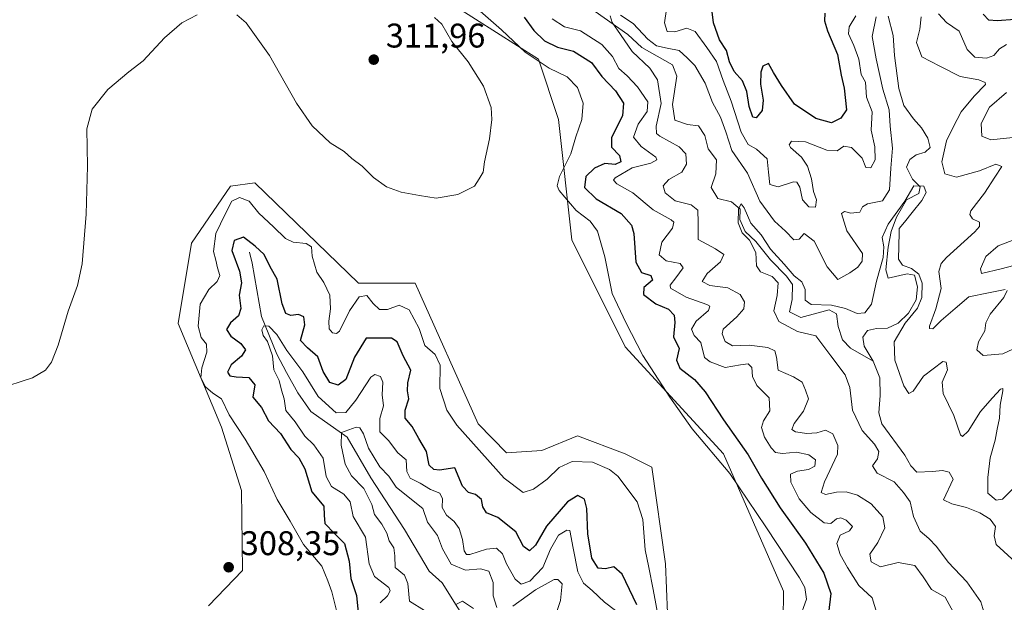
# Model space of a CAD drawing. Units: metres. Extents: x 629403 to 632903, y 4648653 to 4651030.
# Drawn here: x 630841 to 631129, y 4650040 to 4650211 of the extents above; entities that cross this region are included whole.
import ezdxf

# ---------------------------------------------------------------- set-up
doc = ezdxf.new("R2010")
doc.units = ezdxf.units.M
doc.header["$MEASUREMENT"] = 0
for name, color, linetype, lineweight in [('Corriente natural lineal', 142, 'Continuous', 13), ('Cultivos herbáceos CxS', 92, 'Continuous', 0), ('Curva de nivel maestra', 30, 'Continuous', 30), ('Curva de nivel normal', 30, 'Continuous', 0), ('Huerta CxS', 92, 'Continuous', 0), ('Punto de cota en terreno', 7, 'Continuous', 0), ('Rótulo de punto de cota en terreno', 7, 'Continuous', 0), ('Suelo desnudo CxS', 253, 'Continuous', 0)]:
    doc.layers.add(name, color=color, linetype=linetype, lineweight=lineweight)
doc.styles.add('Style-Arial', font='txt')

# ---------------------------------------------------------------- blocks, each defined once
blk = doc.blocks.new('5PATER')
at = {"layer": 'Huerta CxS', "linetype": 'Continuous', "lineweight": 0}
h = blk.add_hatch(color=51, dxfattribs=at)
edge = h.paths.add_edge_path()
edge.add_ellipse((0, 0), major_axis=(-0.11, -0.111), ratio=0.999422, start_angle=0, end_angle=360)

msp = doc.modelspace()

# ---------------------------------------------------------------- linework, layer by layer
at = {"layer": 'Corriente natural lineal', "color": 142, "linetype": 'Continuous', "lineweight": 13}
for points in [[(631009.38, 4650213.27, 291.09), (631019, 4650206.52, 290.56), (631023.09, 4650202.71, 289.98), (631032.02, 4650197.61, 288.75), (631033.34, 4650194.31, 288.54), (631032, 4650186.03, 288.95), (631032.71, 4650181.45, 288.21), (631036.46, 4650180.18, 287.49), (631039.62, 4650179.8, 287.46), (631041.48, 4650176.96, 286.86), (631042.49, 4650173.07, 286.37), (631044.9, 4650169.85, 287.25), (631044.69, 4650165.72, 286.62), (631043.39, 4650161.76, 286.32), (631045.33, 4650158.51, 286.27), (631049.31, 4650157.57, 285.9), (631051.84, 4650155.39, 285.77), (631051.71, 4650152.39, 285.35), (631053.26, 4650148.85, 285.56), (631056.46, 4650145.94, 285.51), (631060.77, 4650140.6, 285.53), (631065.39, 4650135.85, 285.52), (631067.17, 4650133.36, 285.01), (631067.04, 4650128.97, 284.35), (631066.27, 4650125.42, 284.24), (631069.64, 4650123.76, 283.91), (631077.92, 4650125.98, 286.08), (631080.06, 4650124.8, 285.62), (631080.5, 4650121.07, 284.16), (631081.82, 4650117.16, 283.44), (631084.11, 4650114.75, 283.41), (631090.78, 4650110.91, 283.22)], [(631095.21, 4650211.86, 289.69), (631096.61, 4650206.2, 289.12), (631097.05, 4650200.42, 288.68), (631098.33, 4650190.73, 288.46), (631099.79, 4650185.75, 288.37), (631102.55, 4650181.83, 287.38), (631104.91, 4650179.18, 286.91), (631106.83, 4650176.18, 286.31), (631107.45, 4650173.45, 286.28), (631106.01, 4650172.06, 286.44), (631103.34, 4650171.29, 286.51), (631101.54, 4650169.92, 287.09), (631100.57, 4650167.74, 287.62), (631102.32, 4650164.21, 286.15), (631104.5, 4650161.91, 286.55), (631104.13, 4650159.97, 286.16), (631100.54, 4650158.12, 286.69), (631097.57, 4650153.11, 286.18), (631096.03, 4650148.88, 285.91), (631095.19, 4650144.34, 285.82), (631094.5, 4650137.7, 285.94), (631095.19, 4650135.28, 285.39), (631100.77, 4650136.46, 285.41), (631102.85, 4650136.16, 285.77), (631103.77, 4650132.73, 285.42), (631103.34, 4650128.88, 285.02), (631101.11, 4650124.96, 284.84), (631098.13, 4650122.11, 284.25), (631094.95, 4650120.64, 284.15), (631091.77, 4650120.51, 284.11), (631089.08, 4650119.89, 284.13), (631087.73, 4650117.99, 283.47), (631088.14, 4650115.34, 283.26), (631090.78, 4650110.91, 283.22)], [(630908.19, 4650142.83, 300.04), (630909.01, 4650139.61, 299.59), (630911.69, 4650124.04, 296.7), (630916.17, 4650113, 295.83), (630919.04, 4650107.6, 294.87), (630922.36, 4650101.72, 293.53), (630926.12, 4650096.24, 293.21), (630936.79, 4650088.76, 292.19), (630943.75, 4650076.83, 289.33), (630953.62, 4650061.76, 288.07), (630960.77, 4650049.53, 287.13), (630964.57, 4650046.11, 287.22), (630973.8, 4650031.46, 284.97)], [(631090.78, 4650110.91, 283.22), (631092.74, 4650106.06, 282.83), (631092.87, 4650100.92, 282.82), (631092.47, 4650095.85, 282.93), (631093.28, 4650092.62, 283.1), (631100.04, 4650083.5, 282.8), (631101.82, 4650080.33, 282.73), (631103.55, 4650078.46, 282.58), (631108.12, 4650078.64, 282.29), (631111.08, 4650078.97, 282.24), (631113.02, 4650078.44, 282.13), (631114.2, 4650076.42, 282.05), (631111.36, 4650070.44, 282.17), (631113.82, 4650069.19, 281.97), (631118.07, 4650068.11, 281.69), (631121.99, 4650066.55, 282.76), (631125.01, 4650064.72, 282.92), (631126.56, 4650062.57, 282.26), (631126.25, 4650059.87, 281.67), (631126.8, 4650057.34, 281.15), (631132.44, 4650052.19, 280.66)]]:
    msp.add_polyline3d(points, dxfattribs=at)
at = {"layer": 'Cultivos herbáceos CxS', "color": 92, "linetype": 'Continuous', "lineweight": 0}
for points in [[(630949.75, 4650226.67, 309.43), (630992.76, 4650199.28, 303.65), (630998.63, 4650181.68, 308.37), (631002.54, 4650146.47, 307.65), (631018.18, 4650115.17, 306.51), (631046.96, 4650083.89, 303.21), (631064.49, 4650043.69, 307.32), (631064.29, 4650026.53, 305.52)], [(631064.29, 4650026.53, 305.52), (631064.49, 4650043.69, 307.32), (631046.96, 4650083.89, 303.21), (631018.18, 4650115.17, 306.51), (631002.54, 4650146.47, 307.65), (630998.63, 4650181.68, 308.37), (630992.76, 4650199.28, 303.65), (630949.75, 4650226.67, 309.43)], [(631030.89, 4650030.07, 305.91), (631029.98, 4650051.69, 306.67), (631026, 4650079.96, 307.19), (631018.18, 4650083.87, 306.6), (631004.25, 4650089.14, 306.24), (630993.74, 4650084.85, 306.47), (630983.41, 4650084.16, 306.74), (630975.16, 4650092.67, 306.88), (630956.72, 4650133.75, 307.89), (630940.1, 4650133.75, 306.91), (630909.8, 4650163.1, 307.2), (630902.65, 4650162.11, 306.75), (630891.22, 4650145.49, 306.67), (630887.31, 4650122.02, 306.61), (630900.02, 4650091.7, 305.78), (630905.89, 4650073.11, 307.73), (630906.13, 4650049.77, 308.01), (630896.22, 4650039.35, 307.54)], [(630896.22, 4650039.35, 307.54), (630906.13, 4650049.77, 308.01), (630905.89, 4650073.11, 307.73), (630900.02, 4650091.7, 305.78), (630887.31, 4650122.02, 306.61), (630891.22, 4650145.49, 306.67), (630902.65, 4650162.11, 306.75), (630909.8, 4650163.1, 307.2), (630940.1, 4650133.75, 306.91), (630956.72, 4650133.75, 307.89), (630975.16, 4650092.67, 306.88), (630983.41, 4650084.16, 306.74), (630993.74, 4650084.85, 306.47), (631004.25, 4650089.14, 306.24), (631018.18, 4650083.87, 306.6), (631026, 4650079.96, 307.19), (631029.98, 4650051.69, 306.67), (631030.89, 4650030.07, 305.91)]]:
    msp.add_polyline3d(points, dxfattribs=at)
at = {"layer": 'Curva de nivel maestra', "color": 30, "linetype": 'Continuous', "lineweight": 30, "elevation": 300, "flags": 128}
for points in [[(631076.67, 4650212.72), (631076.55, 4650210.48), (631077.41, 4650207.63), (631080.33, 4650200.71), (631081.45, 4650194.67), (631082.3, 4650190.82), (631082.93, 4650184.44), (631081.33, 4650182.08), (631078.62, 4650180.65), (631074.02, 4650181.99), (631067.74, 4650186.1), (631063.94, 4650191.64), (631061.58, 4650195.38), (631060.1, 4650198.04), (631058.52, 4650197.28), (631057.85, 4650195.48), (631057.82, 4650191.97), (631058.54, 4650187.3), (631058.24, 4650184.27), (631056.57, 4650182.11), (631055.59, 4650182.32), (631054.46, 4650185.45), (631053.81, 4650189.86), (631052.51, 4650192.92), (631050.04, 4650195.68), (631048.68, 4650198.51), (631047.82, 4650201.88), (631045.8, 4650204.94), (631044.01, 4650209.96), (631043.5, 4650213.96)], [(631132.24, 4650210.94), (631127.12, 4650210.49), (631124.64, 4650210.68), (631122.97, 4650212.5)], [(630988.59, 4650211.62), (630991.4, 4650207.67), (630994.58, 4650204.63), (630998.37, 4650202.77), (631003, 4650201.65), (631008.31, 4650198.29), (631011.36, 4650194.22), (631015.38, 4650190.02), (631017.7, 4650186.45), (631017.38, 4650182.68), (631014.15, 4650176.4), (631014.21, 4650173.56), (631016.47, 4650171.16), (631016.92, 4650169.23), (631015.21, 4650168.46), (631012.27, 4650168.76), (631009.17, 4650167.38), (631006.67, 4650164.99), (631006.26, 4650161.72), (631009.7, 4650158.44), (631016.96, 4650154.2), (631019.99, 4650150.7), (631020.72, 4650148.34), (631021.33, 4650139.88), (631022.97, 4650136.88), (631025.64, 4650136.02), (631026.13, 4650134.7), (631023.67, 4650132.49), (631023.58, 4650130.48), (631027.2, 4650127.72), (631030.88, 4650126.14), (631032.51, 4650124.41), (631032.68, 4650122.31), (631032.37, 4650118.08), (631033.94, 4650114.65), (631033.17, 4650111.21), (631034.16, 4650108.87), (631038.52, 4650105.56), (631041.59, 4650101.97), (631046.93, 4650093.79), (631054.19, 4650083.51), (631058.04, 4650076.77), (631063.52, 4650068.03), (631070.93, 4650057.72), (631076.34, 4650048.9), (631078.36, 4650042.95), (631077.74, 4650037.22)], [(631021.57, 4650039.71), (631017.32, 4650048.63), (631014.86, 4650050.84), (631012.4, 4650050.17), (631010.27, 4650050.4), (631008.4, 4650053.31), (631007.25, 4650060.46), (631006.99, 4650067.9), (631006.24, 4650070.57), (631004.31, 4650071.65), (631001.27, 4650069.83), (630995.18, 4650062.73), (630991.92, 4650057.1), (630990.18, 4650055.48), (630988.4, 4650056.73), (630986.12, 4650061.07), (630980.9, 4650065.24), (630977.61, 4650066.59), (630976.55, 4650068.36), (630976.14, 4650070.46), (630974.31, 4650071.92), (630972.26, 4650072.58), (630970.52, 4650074.4), (630968.27, 4650079.77), (630963.77, 4650079.04), (630962.14, 4650079.22), (630960.84, 4650080.51), (630960.06, 4650084.56), (630957.72, 4650088.34), (630955.84, 4650091.85), (630953.79, 4650094.27), (630953.78, 4650096.63), (630954.85, 4650099.97), (630954.45, 4650102.31), (630954.58, 4650104.64), (630955.42, 4650108.3), (630953.2, 4650112.49), (630951.46, 4650116.65), (630949.8, 4650117.67), (630946.28, 4650117.68), (630942.35, 4650117.66), (630938.9, 4650112.13), (630936.35, 4650105.64), (630934.16, 4650103.94), (630931.69, 4650104.76), (630929.79, 4650107.93), (630928.18, 4650112.2), (630925.18, 4650114.86), (630923.13, 4650117.04), (630924.37, 4650121.59), (630924.14, 4650123.92), (630922.58, 4650124.57), (630920.27, 4650124.29), (630918.8, 4650124.88), (630917.8, 4650127.71), (630916.27, 4650134.94), (630914.25, 4650138.58), (630912.5, 4650142.19), (630909.88, 4650144.56), (630906.45, 4650147.26), (630903.73, 4650146.3), (630903.04, 4650143.3), (630905.31, 4650137.28), (630905.86, 4650133.87), (630905.2, 4650130.22), (630905.66, 4650126.41), (630904.95, 4650124.21), (630902.59, 4650122.17), (630901.45, 4650120.26), (630902.68, 4650118.24), (630905.65, 4650116.14), (630907.04, 4650114.31), (630905.81, 4650112.42), (630902.81, 4650109.93), (630901.73, 4650107.74), (630902.4, 4650106.7), (630904.32, 4650106.39), (630908.04, 4650106.14), (630909.73, 4650104.08), (630909.17, 4650100.42), (630911.73, 4650097.36), (630913.76, 4650093.48), (630917.29, 4650089.8), (630920.29, 4650085.1), (630922.62, 4650082.64), (630924.4, 4650079.42), (630926.46, 4650072.69), (630930, 4650068.5), (630930.04, 4650065.94), (630930.28, 4650063.5), (630933.08, 4650060.54), (630935.97, 4650057.64), (630937.35, 4650052.5), (630937.89, 4650047.42), (630939.48, 4650042.4), (630940.04, 4650037.46)]]:
    msp.add_lwpolyline(points, dxfattribs=at)
at = {"layer": 'Curva de nivel normal', "color": 30, "linetype": 'Continuous', "lineweight": 0, "flags": 128}
for points, elevation in [([(630892.88, 4650212.29), (630888.4, 4650209.96), (630883.33, 4650205.5), (630877.1, 4650198.8), (630872.86, 4650195.55), (630866.72, 4650190.47), (630862.13, 4650184.67), (630860.61, 4650178.96), (630860.76, 4650168), (630860.37, 4650153.93), (630859.16, 4650139.43), (630857.87, 4650133.12), (630855.06, 4650125.56), (630852.17, 4650115.63), (630850.27, 4650110.63), (630848.46, 4650108.3), (630844.66, 4650106.08), (630834.29, 4650102.77)], 310), ([(630962.39, 4650211.47), (630964.51, 4650209.59), (630967.45, 4650204.43), (630972.22, 4650198.54), (630976.74, 4650191.37), (630978.9, 4650185.12), (630979.15, 4650181.62), (630978.45, 4650175.96), (630977.04, 4650169.29), (630976.56, 4650166.29), (630975.41, 4650164.29), (630974.09, 4650162.15), (630969.17, 4650159.72), (630962.8, 4650158.64), (630957.94, 4650159.47), (630952.6, 4650160.42), (630948.3, 4650161.98), (630944.53, 4650164.64), (630941.16, 4650167.98), (630938.18, 4650170.29), (630935.95, 4650172.26), (630931.83, 4650174.81), (630926.54, 4650179.76), (630921.96, 4650186.48), (630914, 4650200.38), (630907.22, 4650209.9), (630904.44, 4650212.28)], 310), ([(630975.69, 4650213.34), (630981.99, 4650207.89), (630988.91, 4650201.32), (630995.9, 4650196.68), (631001.23, 4650194.14), (631004.19, 4650191.04), (631005.88, 4650186.42), (631005.46, 4650181.62), (631003.7, 4650176.54), (631002.22, 4650171.57), (630998.95, 4650164.99), (630998.28, 4650162.26), (630998.9, 4650160.86), (631003.81, 4650155.08), (631007.88, 4650151.9), (631010.08, 4650149), (631012.22, 4650141.5), (631014.37, 4650130.71), (631018.38, 4650122.26), (631023.31, 4650112.57), (631031.26, 4650100.44), (631037.79, 4650091.12), (631048.85, 4650078.07), (631059.32, 4650062.49), (631069.18, 4650047.56), (631070.74, 4650044.75), (631071.29, 4650041.34), (631068.98, 4650035.14)], 305), ([(631013.81, 4650212.01), (631014.34, 4650210.05), (631016.8, 4650206.55), (631020.27, 4650201.58), (631025.36, 4650196.7), (631027.66, 4650193.25), (631028.76, 4650186.35), (631027.21, 4650179.68), (631027.35, 4650177.57), (631028.37, 4650176.74), (631033.94, 4650173.64), (631035.93, 4650171.63), (631036.13, 4650168.63), (631034.72, 4650166.26), (631030.92, 4650164.1), (631029.31, 4650162.24), (631029.86, 4650160.17), (631032.8, 4650157.88), (631037.48, 4650156.67), (631039.4, 4650155.17), (631039.52, 4650151.56), (631039.51, 4650146.55), (631044.64, 4650143.8), (631047.09, 4650142.19), (631046.08, 4650139.97), (631042.22, 4650136.6), (631040.69, 4650134.28), (631042.98, 4650133.1), (631048.25, 4650132.41), (631051.86, 4650130.43), (631053.14, 4650128.31), (631052.91, 4650126.3), (631050.89, 4650123.97), (631046.84, 4650120.3), (631046.55, 4650118.98), (631047.41, 4650116.76), (631049.64, 4650115.42), (631054.48, 4650115.65), (631059.94, 4650114.92), (631061.98, 4650114.02), (631062.46, 4650112.17), (631062.99, 4650108.37), (631067.48, 4650106.34), (631070.01, 4650104.81), (631070.96, 4650102.43), (631071.8, 4650099.97), (631070.34, 4650096.3), (631067.68, 4650092.73), (631066.98, 4650091.01), (631068.03, 4650090.3), (631071.39, 4650089.84), (631074.28, 4650090.03), (631076.81, 4650090.78), (631078.97, 4650089.72), (631080.41, 4650086.24), (631080.33, 4650083.71), (631076.5, 4650075.64), (631075.59, 4650072.54), (631076.8, 4650071.99), (631080.01, 4650072.63), (631082.89, 4650072.69), (631086.15, 4650071.74), (631090.21, 4650069.25), (631093.65, 4650065.46), (631094.17, 4650062.24), (631092.13, 4650057.89), (631089.78, 4650054.52), (631090.21, 4650052.25), (631092.88, 4650050.82), (631098.12, 4650052.1), (631102.95, 4650051.21), (631105.42, 4650047.85), (631107.9, 4650044.17), (631111.84, 4650041.9), (631114.77, 4650036.52)], 290), ([(631091.62, 4650211.71), (631090.48, 4650205.94), (631091.63, 4650199.42), (631093.64, 4650190.52), (631095.42, 4650184.51), (631095.78, 4650179.71), (631096.4, 4650173.23), (631095.94, 4650167.4), (631095.52, 4650161.08), (631093.5, 4650157.91), (631089.14, 4650157.02), (631087.66, 4650156.09), (631086.85, 4650154.58), (631084.26, 4650154.22), (631082.41, 4650154.72), (631081.52, 4650154.16), (631083.09, 4650149.13), (631087.63, 4650142.42), (631087.55, 4650140.25), (631086.32, 4650138.45), (631083.96, 4650136.78), (631080.48, 4650134.85), (631077.33, 4650138.58), (631073.54, 4650146.03), (631070.6, 4650148.28), (631069.14, 4650146.66), (631067.55, 4650146.43), (631065.12, 4650148.97), (631061.91, 4650151.89), (631057.62, 4650157.8), (631053.97, 4650166), (631049.42, 4650172.54), (631047.66, 4650178.02), (631046.12, 4650182.36), (631043.75, 4650186.64), (631041.61, 4650192.29), (631038.54, 4650197.48), (631036.28, 4650199.71), (631034, 4650201.88), (631030.47, 4650202.5), (631027.36, 4650203.22), (631024.78, 4650205.11), (631020.52, 4650209.7), (631016.76, 4650212.17)], 290), ([(631085.74, 4650211.94), (631083.77, 4650208.78), (631083.53, 4650206.72), (631085.08, 4650203.31), (631086.62, 4650199.35), (631087.25, 4650194.85), (631088.57, 4650192.6), (631088.79, 4650188.15), (631090.44, 4650183.91), (631090.18, 4650178.51), (631091.22, 4650173.7), (631091.32, 4650169.82), (631090.14, 4650167.51), (631088.59, 4650167.61), (631087.54, 4650170.38), (631084.42, 4650173.46), (631082.22, 4650173.9), (631080.26, 4650172.44), (631077.26, 4650172.7), (631070.93, 4650175.11), (631066.83, 4650175.28), (631066.14, 4650174.23), (631066.55, 4650173.46), (631069.8, 4650170.62), (631071.59, 4650167.98), (631072.72, 4650164.29), (631073.34, 4650160.62), (631074.16, 4650158.16), (631073.88, 4650156.04), (631071.9, 4650156.14), (631070.05, 4650158.2), (631069.34, 4650161.86), (631068.44, 4650163.32), (631067.47, 4650163.4), (631062.93, 4650161.91), (631060.54, 4650162.63), (631060.1, 4650166.25), (631059.77, 4650170.14), (631056.62, 4650172.98), (631054.17, 4650174.34), (631052.17, 4650177.92), (631049.24, 4650187.02), (631046.82, 4650193.05), (631044.96, 4650198.65), (631042.06, 4650202.76), (631038.67, 4650207.36), (631036.24, 4650208.4), (631032.67, 4650207.34), (631030.44, 4650207.43), (631029.73, 4650209.89), (631030.27, 4650213.96)], 295), ([(631129.86, 4650203.62), (631127.81, 4650202.28), (631126.14, 4650200.42), (631123.92, 4650199.59), (631120.58, 4650199.91), (631118.28, 4650202.16), (631115.98, 4650207.51), (631112.22, 4650210.06), (631109.92, 4650212.56)], 295), ([(630996.8, 4650211.15), (631000.4, 4650208.75), (631005.08, 4650207.58), (631011.37, 4650203.55), (631014.5, 4650200.07), (631016.3, 4650196.59), (631018.72, 4650194.41), (631021.77, 4650191.25), (631024.82, 4650186.85), (631024.64, 4650183.96), (631021.99, 4650180.25), (631020.66, 4650176.44), (631022.84, 4650173.79), (631027.18, 4650170.66), (631027.41, 4650169.88), (631025.66, 4650168.87), (631020.24, 4650167.53), (631015.29, 4650164.61), (631014.8, 4650163.91), (631015.76, 4650162.87), (631020.4, 4650160.16), (631026.34, 4650155.25), (631031.69, 4650152.34), (631032.45, 4650151.62), (631032.08, 4650149.84), (631028.95, 4650145.74), (631028.1, 4650142.08), (631030.22, 4650140.3), (631034.26, 4650139.49), (631035.18, 4650138.24), (631032.96, 4650135.34), (631031.3, 4650133.16), (631031.47, 4650132.27), (631035.99, 4650129.7), (631042.06, 4650127.58), (631042.95, 4650127.06), (631042.54, 4650125.81), (631038.98, 4650122.63), (631037.57, 4650120.3), (631038.42, 4650118.42), (631040.3, 4650116.38), (631041.37, 4650112.08), (631043.02, 4650110.72), (631047.44, 4650109.13), (631051.92, 4650109.86), (631054.17, 4650110.19), (631055.24, 4650109.11), (631055.42, 4650106.46), (631056.76, 4650103.81), (631060.29, 4650100.26), (631060.52, 4650096.46), (631058.63, 4650093.53), (631058.05, 4650091.58), (631059.01, 4650088.72), (631060.91, 4650085.62), (631062.17, 4650084.21), (631064.22, 4650083.93), (631068.38, 4650084.3), (631071.98, 4650083.56), (631073.87, 4650082.14), (631073.71, 4650080.23), (631071.87, 4650079.25), (631068.59, 4650078.82), (631066.58, 4650077.86), (631066.66, 4650075.59), (631069.11, 4650070.69), (631072.53, 4650066.64), (631076.46, 4650063.68), (631078.39, 4650063.43), (631080.08, 4650064.87), (631081.29, 4650065.16), (631082.91, 4650064.44), (631084.73, 4650062.55), (631083.85, 4650061.28), (631081.16, 4650060.05), (631080.1, 4650057.64), (631081.07, 4650054.37), (631083.28, 4650050.62), (631086.55, 4650045.34), (631090.47, 4650041.7), (631092.29, 4650036)], 295), ([(631129.46, 4650131.9), (631124.53, 4650130.95), (631118.78, 4650129.82), (631114.82, 4650126.41), (631110.73, 4650122.88), (631108.28, 4650120.46), (631107.29, 4650120.47), (631107.24, 4650121.24), (631109.16, 4650126.3), (631110.66, 4650132.21), (631110.05, 4650137.2), (631110.67, 4650139.56), (631112.23, 4650141.26), (631120.52, 4650148.81), (631121.88, 4650150.36), (631121.9, 4650151.65), (631119.88, 4650152.55), (631119.06, 4650153.83), (631119.39, 4650154.96), (631123.33, 4650160.07), (631126.36, 4650164.74), (631128.42, 4650167.88), (631126.7, 4650168.57), (631121.92, 4650166.62), (631115.17, 4650164.83), (631111.75, 4650165.78), (631110.89, 4650169.27), (631112.24, 4650175.46), (631114.24, 4650179.46), (631116.58, 4650183.86), (631120.34, 4650188.52), (631123.63, 4650191.88), (631123.59, 4650192.51), (631121.68, 4650193.22), (631116.25, 4650194.26), (631110.25, 4650197.24), (631105.03, 4650200.03), (631103.45, 4650204.17), (631104.43, 4650208.08), (631104.8, 4650211.64)], 290), ([(631131.64, 4650176.43), (631125.27, 4650175.66), (631122.56, 4650176.8), (631122.4, 4650180.48), (631124.87, 4650185.22), (631129.78, 4650189.59)], 295), ([(631134.57, 4650076.63), (631128.67, 4650070.55), (631126.76, 4650070.31), (631124.32, 4650072.36), (631124.38, 4650076.93), (631125.08, 4650082.7), (631126.52, 4650087.83), (631127.06, 4650091.07), (631127.72, 4650094.32), (631127.98, 4650098.09), (631128.75, 4650102.3), (631128.71, 4650102.94), (631128.02, 4650102.78), (631125.76, 4650100.23), (631122.21, 4650096.22), (631118.58, 4650090.47), (631116.96, 4650088.92), (631116.37, 4650089.37), (631114.44, 4650095.04), (631111.28, 4650101.46), (631110.94, 4650104.79), (631112.54, 4650108.4), (631112.19, 4650110.67), (631111.13, 4650110.86), (631105.52, 4650106.55), (631102.48, 4650102.22), (631101.22, 4650101.46), (631099.71, 4650103.7), (631097.12, 4650111.28), (631096.9, 4650116.63), (631100.18, 4650122.06), (631103.71, 4650126.47), (631104.98, 4650129.62), (631105.09, 4650133.8), (631104.18, 4650136.39), (631102, 4650138.05), (631099.39, 4650139.02), (631098.19, 4650140.8), (631098.42, 4650148.47), (631098.44, 4650149.78), (631099.94, 4650151.58), (631102.15, 4650154.49), (631105.03, 4650157.96), (631106.28, 4650160.3), (631105.62, 4650162.14), (631102.71, 4650162.21), (631100.08, 4650157.76), (631095.16, 4650151.05), (631093.39, 4650147.11), (631093.95, 4650144.42), (631093.68, 4650141.3), (631091.72, 4650134.35), (631090.32, 4650127.59), (631088.33, 4650125.06), (631086.06, 4650124.86), (631082.7, 4650126.41), (631078.61, 4650127.32), (631072.58, 4650127.54), (631070.88, 4650128.81), (631070.87, 4650131.95), (631069.94, 4650134.12), (631067.61, 4650135.97), (631064.76, 4650139.36), (631060.75, 4650143.73), (631058, 4650147.94), (631054.96, 4650151.32), (631052.98, 4650155.83), (631052.16, 4650157), (631051.36, 4650155.57), (631051.24, 4650151.44), (631052.43, 4650148.46), (631054.62, 4650146.33), (631056.39, 4650142.74), (631056.62, 4650138.87), (631057.78, 4650137.12), (631061.2, 4650135.75), (631062.92, 4650133.88), (631062.71, 4650130.13), (631061.7, 4650125.7), (631063.18, 4650122.54), (631068.64, 4650119.66), (631074.02, 4650118.34), (631078.42, 4650112.52), (631082.6, 4650106.96), (631083.93, 4650103.3), (631084.72, 4650096.63), (631087.55, 4650090.63), (631091.18, 4650086.69), (631092.44, 4650084.53), (631092.05, 4650082.36), (631090.62, 4650080.3), (631091.96, 4650078.23), (631096.95, 4650075.68), (631099.62, 4650072.57), (631101.57, 4650069.84), (631102.57, 4650065.49), (631104.58, 4650061.18), (631107.07, 4650059.13), (631109.36, 4650056.76), (631112.76, 4650052.15), (631118.16, 4650046.44), (631122.3, 4650040.56), (631123.76, 4650035.7)], 285), ([(631027.89, 4650035.77), (631026.35, 4650044.14), (631025.15, 4650050.62), (631024.03, 4650055.8), (631023.3, 4650064.68), (631021.64, 4650069.81), (631016.05, 4650077.32), (631013.59, 4650079.25), (631008.62, 4650081.42), (631002.69, 4650081.64), (630998.84, 4650079.9), (630995.34, 4650076.44), (630991.35, 4650073.48), (630988.27, 4650072.53), (630982.72, 4650076.73), (630968.85, 4650092.22), (630965.98, 4650096.59), (630963.9, 4650102.93), (630964.04, 4650109.74), (630962.55, 4650112.91), (630959.5, 4650115.53), (630957.82, 4650120.51), (630954.98, 4650125.93), (630952.03, 4650127.3), (630948.61, 4650126.12), (630946.28, 4650126.1), (630944.35, 4650127.84), (630942.57, 4650130.15), (630940.3, 4650129.77), (630937.5, 4650125.65), (630934.52, 4650119.78), (630933.71, 4650119.03), (630932.48, 4650119.21), (630931.56, 4650120.44), (630931.4, 4650122.63), (630931.94, 4650126.3), (630931.72, 4650130.3), (630929.94, 4650133.97), (630927.95, 4650136.97), (630926.52, 4650141.69), (630926.34, 4650144.38), (630924.78, 4650145.36), (630920.95, 4650145.74), (630918.71, 4650146.86), (630915.24, 4650150.29), (630910.88, 4650154.29), (630908.11, 4650157.76), (630905.25, 4650158.83), (630902.99, 4650157.76), (630901.06, 4650153.96), (630898.34, 4650148.3), (630897.67, 4650143.01), (630898.38, 4650140.47), (630898.87, 4650138.26), (630899.52, 4650135.99), (630898.75, 4650134.22), (630896.25, 4650131.93), (630893.74, 4650127.62), (630893.19, 4650121.22), (630894.03, 4650117.93), (630895.59, 4650115.96), (630895.72, 4650113.57), (630894.23, 4650108.97), (630893.99, 4650106.12), (630895.31, 4650103.42), (630897.48, 4650101.56), (630900, 4650099.94), (630902.2, 4650095.28), (630906.94, 4650088.16), (630912.52, 4650078.69), (630916.31, 4650070.54), (630920.12, 4650064.15), (630923.98, 4650057.34), (630929.38, 4650050.95), (630931.13, 4650046.68), (630932.28, 4650043.52), (630933.63, 4650038)], 305), ([(631132, 4650138.96), (631128.23, 4650137.95), (631122.52, 4650136.57), (631122.22, 4650137.99), (631123.76, 4650141.54), (631127.33, 4650144.7), (631134.77, 4650147.55)], 295), ([(631137.51, 4650117.23), (631128.74, 4650113.12), (631122.98, 4650112.6), (631121.12, 4650114.3), (631121.62, 4650116.59), (631123.46, 4650119.79), (631123.77, 4650122.2), (631125.08, 4650124.73), (631129.07, 4650129.63), (631129.99, 4650131.61)], 290), ([(631015.32, 4650038.03), (631012.08, 4650040.46), (631008.5, 4650043.88), (631006.01, 4650046.04), (631004.3, 4650049.3), (631002.94, 4650056.3), (631002, 4650061.38), (631001.06, 4650061.55), (630998.68, 4650060.05), (630996.28, 4650055.93), (630994.08, 4650050.58), (630990.3, 4650046.62), (630987.69, 4650045.71), (630986, 4650047.17), (630983.48, 4650051.69), (630982.3, 4650054.56), (630980.52, 4650056.24), (630977.56, 4650055.97), (630972.68, 4650054.4), (630971.75, 4650054.38), (630971.06, 4650055.43), (630970.6, 4650058.75), (630969.57, 4650062.02), (630968.07, 4650064.07), (630965.91, 4650065.87), (630964.61, 4650068.14), (630964.7, 4650070.69), (630963.95, 4650072.33), (630961.2, 4650073.42), (630958.16, 4650075.23), (630955.22, 4650076.77), (630954.26, 4650078.64), (630954.02, 4650082.05), (630951.6, 4650084.18), (630948.86, 4650087.76), (630946.38, 4650090.32), (630946.36, 4650094.18), (630947.47, 4650097.86), (630947.08, 4650101.1), (630947.21, 4650104.8), (630946.5, 4650106.49), (630944.88, 4650107.05), (630943.68, 4650106.3), (630939.33, 4650099.52), (630936.38, 4650095.94), (630933.54, 4650095.83), (630928.28, 4650100.67), (630923.79, 4650107.82), (630919.16, 4650114.07), (630916.22, 4650118.74), (630913.81, 4650121.16), (630912.39, 4650121.28), (630911.84, 4650120.16), (630912.23, 4650118.48), (630913.47, 4650116.67), (630914.94, 4650112.48), (630915.3, 4650108.46), (630916.86, 4650105.27), (630917.59, 4650102.46), (630918.32, 4650099.96), (630918.84, 4650096.48), (630921.52, 4650093.2), (630924.38, 4650089.06), (630927.04, 4650086.52), (630929.76, 4650082.6), (630930.66, 4650077.26), (630932.17, 4650074.29), (630935.78, 4650072.08), (630937.62, 4650069.8), (630938.54, 4650065.48), (630942.2, 4650059.52), (630943.26, 4650051.64), (630944.76, 4650048), (630949.01, 4650044.72), (630949.42, 4650043.81), (630948.56, 4650042.33), (630946.45, 4650040.31)], 295), ([(630980.6, 4650038.87), (630979.52, 4650042.31), (630979.56, 4650046.26), (630978.22, 4650049.49), (630975.78, 4650050.24), (630971.4, 4650049.81), (630967.2, 4650051.58), (630964.7, 4650056.07), (630963.28, 4650059.98), (630960.35, 4650063.86), (630958.92, 4650067.83), (630955.63, 4650070.46), (630951.1, 4650074.11), (630948.96, 4650077.31), (630946.34, 4650080.03), (630944.72, 4650082.74), (630943.03, 4650085.5), (630941.56, 4650089.74), (630940.45, 4650091.42), (630939.43, 4650091.63), (630935.16, 4650090.09), (630935.02, 4650086.43), (630936.16, 4650080.84), (630938.1, 4650077.46), (630941.71, 4650073.74), (630944, 4650069.03), (630944.77, 4650066.13), (630946.94, 4650063.3), (630948.4, 4650060.68), (630949.1, 4650058.36), (630950.49, 4650056.31), (630950.78, 4650053.98), (630950.81, 4650050.62), (630953.56, 4650048.32), (630954.59, 4650045.96), (630955.06, 4650040.77), (630959.38, 4650038.04)], 290), ([(630996.81, 4650033.58), (630999.24, 4650040.97), (630999.77, 4650045.83), (630998.49, 4650047.12), (630997.34, 4650047.1), (630991.88, 4650044.11), (630985.29, 4650039.26)], 290), ([(630973.74, 4650038.64), (630970.55, 4650040.76), (630968.62, 4650039.81)], 285)]:
    msp.add_lwpolyline(points, dxfattribs=dict(at, elevation=elevation))
at = {"layer": 'Suelo desnudo CxS', "color": 253, "linetype": 'Continuous', "lineweight": 0}
for points in [[(631064.29, 4650026.53, 305.52), (631064.49, 4650043.69, 307.32), (631046.96, 4650083.89, 303.21), (631018.18, 4650115.17, 306.51), (631002.54, 4650146.47, 307.65), (630998.63, 4650181.68, 308.37), (630992.76, 4650199.28, 303.65), (630949.75, 4650226.67, 309.43)], [(631064.29, 4650026.53, 305.52), (631064.49, 4650043.69, 307.32), (631046.96, 4650083.89, 303.21), (631018.18, 4650115.17, 306.51), (631002.54, 4650146.47, 307.65), (630998.63, 4650181.68, 308.37), (630992.76, 4650199.28, 303.65), (630949.75, 4650226.67, 309.43)], [(630896.22, 4650039.35, 307.54), (630906.13, 4650049.77, 308.01), (630905.89, 4650073.11, 307.73), (630900.02, 4650091.7, 305.78), (630887.31, 4650122.02, 306.61), (630891.22, 4650145.49, 306.67), (630902.65, 4650162.11, 306.75), (630909.8, 4650163.1, 307.2), (630940.1, 4650133.75, 306.91), (630956.72, 4650133.75, 307.89), (630975.16, 4650092.67, 306.88), (630983.41, 4650084.16, 306.74), (630993.74, 4650084.85, 306.47), (631004.25, 4650089.14, 306.24), (631018.18, 4650083.87, 306.6), (631026, 4650079.96, 307.19), (631029.98, 4650051.69, 306.67), (631030.89, 4650030.07, 305.91)], [(630896.22, 4650039.35, 307.54), (630906.13, 4650049.77, 308.01), (630905.89, 4650073.11, 307.73), (630900.02, 4650091.7, 305.78), (630887.31, 4650122.02, 306.61), (630891.22, 4650145.49, 306.67), (630902.65, 4650162.11, 306.75), (630909.8, 4650163.1, 307.2), (630940.1, 4650133.75, 306.91), (630956.72, 4650133.75, 307.89), (630975.16, 4650092.67, 306.88), (630983.41, 4650084.16, 306.74), (630993.74, 4650084.85, 306.47), (631004.25, 4650089.14, 306.24), (631018.18, 4650083.87, 306.6), (631026, 4650079.96, 307.19), (631029.98, 4650051.69, 306.67), (631030.89, 4650030.07, 305.91)]]:
    msp.add_polyline3d(points, dxfattribs=at)

# ---------------------------------------------------------------- block references
at = {"layer": 'Punto de cota en terreno', "color": 7, "linetype": 'Continuous', "lineweight": 0, "xscale": 10, "yscale": 10, "zscale": 10}
for p in [(630944.57, 4650199.17, 311.96), (630902.09, 4650050.68, 308.35)]:
    msp.add_blockref('5PATER', p, dxfattribs=at)

# ---------------------------------------------------------------- texts
at = {"layer": 'Rótulo de punto de cota en terreno', "color": 7, "linetype": 'Continuous', "lineweight": 0, "style": 'Style-Arial'}
for s, p in [('311,96', (630948.1, 4650202.7)), ('308,35', (630905.62, 4650054.21))]:
    msp.add_text(s, height=7, dxfattribs=at).set_placement(p)

doc.saveas('drawing.dxf')
